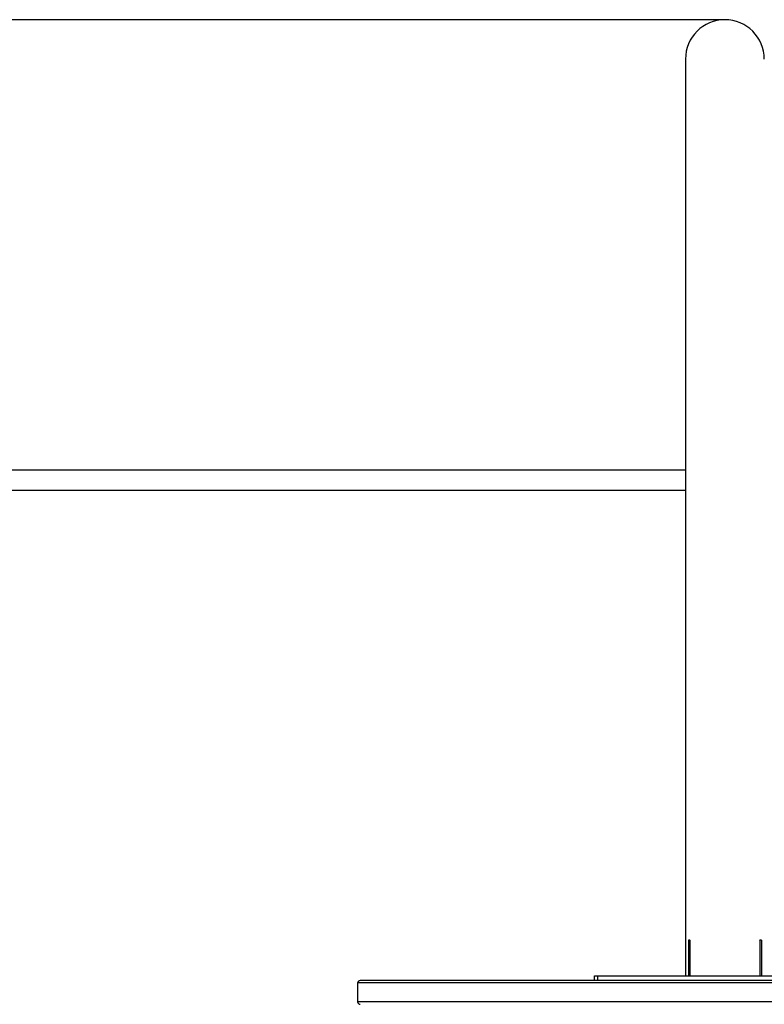
# Model space of a CAD drawing. Units: millimetres. Extents: x -978 to 21548, y 142 to 16395.
# Drawn here: x 5597 to 6855, y 13735 to 15397 of the extents above; entities that cross this region are included whole.
import ezdxf

# ---------------------------------------------------------------- set-up
doc = ezdxf.new("R2010")
doc.units = ezdxf.units.MM
doc.layers.add('Dimensions', color=7, linetype='Continuous')
doc.styles.get("Standard").update_dxf_attribs({"font": 'arial.ttf'})
doc.dimstyles.new('Leikkiset keinu', dxfattribs={"dimtxt": 150, "dimasz": 2.5, "dimexe": 0.06, "dimexo": 0.625, "dimtad": 0, "dimtih": 1, "dimtoh": 1, "dimdec": 0, "dimtxsty": 'Standard', "dimcen": 2.5, "dimadec": 0, "dimazin": 0, "dimtfac": 1, "dimtmove": 0, "dimatfit": 3, "dimfxl": 1, "dimarcsym": 0})

# ---------------------------------------------------------------- blocks, each defined once
blk = doc.blocks.new('*D2')
at = {"layer": 'Defpoints', "color": 0}
for p in [(6788, 15397.1), (-693.6, 842.1), (6788, 842.1)]:
    blk.add_point(p, dxfattribs=at)
at = {"layer": 'Dimensions', "color": 0, "lineweight": -2}
for p, q in [((6787.4, 15397.1), (-693.6, 15397.1)), ((-693.6, 15394.6), (-693.6, 8196.8)), ((-693.6, 844.6), (-693.6, 8042.4)), ((6787.4, 842.1), (-693.6, 842.1))]:
    blk.add_line(p, q, dxfattribs=at)
at = {"layer": 'Dimensions', "color": 0}
for points in [[(-693.2, 15394.6), (-694, 15394.6), (-693.6, 15397.1)], [(-694, 844.6), (-693.2, 844.6), (-693.6, 842.1)]]:
    blk.add_solid(points, dxfattribs=at)
at = {"layer": 'Dimensions', "color": 0, "insert": (-693.6, 8119.6), "char_height": 150, "attachment_point": 5}
blk.add_mtext('14555', dxfattribs=at)

msp = doc.modelspace()

# ---------------------------------------------------------------- linework, layer by layer
at = {"color": 0, "linetype": 'Continuous', "lineweight": 25}
for p, q in [((6721.5, 15330.6), (6721.5, 13782.6)), ((6721.5, 14636.4), (4990.1, 14636.4)), ((4990.1, 14602.7), (6721.5, 14602.7)), ((6726.5, 13842.6), (6726.5, 13782.6)), ((6729, 13842.6), (6726.5, 13842.6)), ((6729, 13842.6), (6729, 13782.6)), ((6729.6, 13842.2), (6729, 13842.6)), ((6846.5, 13842.2), (6847, 13842.6)), ((6849.6, 13842.6), (6847, 13842.6)), ((6847, 13842.6), (6847, 13782.6)), ((6849.6, 13842.6), (6849.6, 13782.6)), ((6568, 13774.6), (6568, 13782.6)), ((6568, 13782.6), (6573, 13782.6)), ((6573, 13782.6), (6573, 13774.6)), ((6573, 13782.6), (7003, 13782.6)), ((6168, 13770.6), (6168, 13738.6)), ((7408, 13770.6), (6168, 13770.6)), ((7404, 13774.6), (6172, 13774.6)), ((7408, 13738.6), (6168, 13738.6))]:
    msp.add_line(p, q, dxfattribs=at)
for centre, radius, start, end in [((6788, 15330.6), 66.5, 0, 180), ((6172, 13770.6), 4, 90, 180), ((6172, 13738.6), 4, 180, 270)]:
    msp.add_arc(centre, radius, start, end, dxfattribs=at)

# ---------------------------------------------------------------- dimensions: what is measured, and where the dimension line sits
at = {"layer": 'Dimensions'}
dim = msp.add_linear_dim(base=(-693.6, 842.1), p1=(6788, 15397.1), p2=(6788, 842.1), angle=90, dimstyle='Leikkiset keinu', dxfattribs=at)
dim.commit()
dim.dimension.update_dxf_attribs({"geometry": '*D2', "text_midpoint": (-693.6, 8119.6)})

doc.saveas('drawing.dxf')
